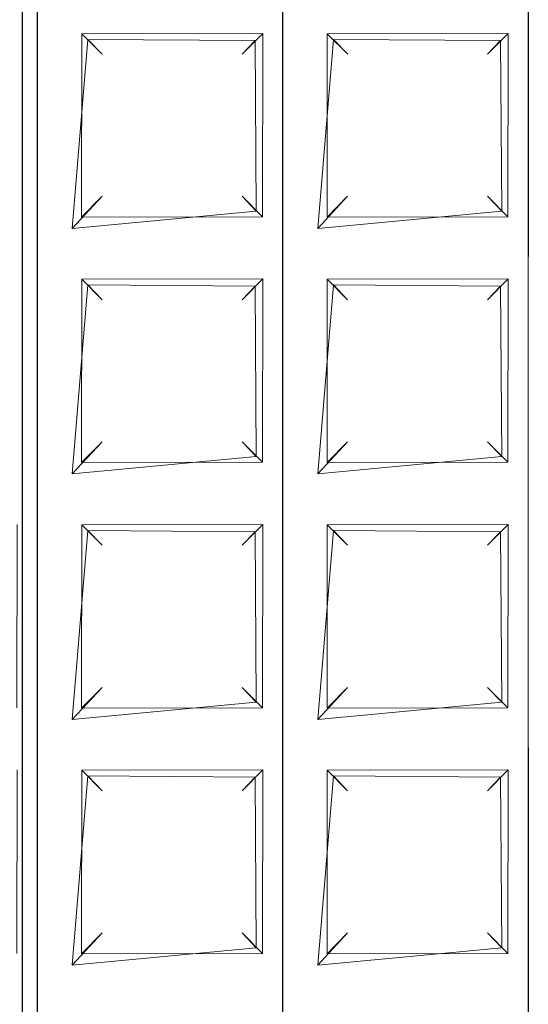
# Model space of a CAD drawing. Extents: x -110 to 110, y -201 to 2.
# Drawn here: x -63 to -62, y -186 to -183 of the extents above; entities that cross this region are included whole.
import ezdxf

# ---------------------------------------------------------------- set-up
doc = ezdxf.new("R2010")
doc.units = 0
doc.header["$LTSCALE"] = 500
doc.header["$MEASUREMENT"] = 0
doc.layers.add('BESCO_CHROM', color=7, linetype='Continuous')
doc.layers.add('BESCO_KRATKA', color=7, linetype='Continuous')

msp = doc.modelspace()

# ---------------------------------------------------------------- linework, layer by layer
at = {"layer": 'BESCO_CHROM', "lineweight": 0}
for points, invisible_edges in [([(-40, -181.5, 7.5), (-80, -181.5, 7.5), (-79.7963, -184.3469, 7.5), (-40.2061, -184.363, 7.5)], 7), ([(-40.2037, -184.3469, -7.5), (-80, -181.5, -7.5), (-40, -181.5, -7.5), (-40.2037, -184.3469, -7.5)], 15), ([(-41.8063, -189.8047, -7.5), (-80, -181.5, -7.5), (-40.2037, -184.3469, -7.5), (-41.8063, -189.8047, -7.5)], 15), ([(-41.8063, -189.8047, -7.5), (-76.8058, -192.3431, -7.5), (-80, -181.5, -7.5), (-41.8063, -189.8047, -7.5)], 15), ([(-40.2061, -184.363, 7.5), (-79.7963, -184.3469, 7.5), (-79.1901, -187.1314, 7.5), (-40.8182, -187.1595, 7.5)], 13)]:
    msp.add_3dface(points, dxfattribs=dict(at, invisible_edges=invisible_edges))
at = {"layer": 'BESCO_KRATKA', "lineweight": 0}
for points, invisible_edges in [([(-63.2876, -172.4805, -12.2479), (-63.2388, -173.5276, -12.2675), (-63.2887, -190.5191, -12.2473), (-63.2876, -172.4805, -12.2479)], 10), ([(-63.2887, -190.5191, -12.2473), (-63.2388, -189.5276, -12.2675), (-63.2876, -172.4805, -12.2479), (-63.2887, -190.5191, -12.2473)], 15), ([(-63.2887, -172.4809, -11.9528), (-63.24, -184.7071, -11.9328), (-63.24, -183.9072, -11.9328), (-63.2887, -172.4809, -11.9528)], 13), ([(-63.2887, -172.4809, -11.9528), (-63.24, -183.9072, -11.9328), (-63.24, -183.1071, -11.9328), (-63.2887, -172.4809, -11.9528)], 15), ([(-63.2887, -172.4809, -11.9528), (-63.24, -187.1071, -11.9328), (-63.24, -186.3071, -11.9328), (-63.2887, -172.4809, -11.9528)], 13), ([(-63.2887, -172.4809, -11.9528), (-63.24, -186.3071, -11.9328), (-63.24, -185.5071, -11.9328), (-63.2887, -172.4809, -11.9528)], 13), ([(-63.2887, -172.4809, -11.9528), (-63.24, -188.7071, -11.9328), (-63.24, -187.9071, -11.9328), (-63.2887, -172.4809, -11.9528)], 15), ([(-63.2887, -172.4809, -11.9528), (-63.24, -189.5072, -11.9328), (-63.24, -188.7071, -11.9328), (-63.2887, -172.4809, -11.9528)], 13), ([(-63.2887, -172.4809, -11.9528), (-63.24, -173.5071, -11.9328), (-63.2876, -190.5195, -11.9521), (-63.2887, -172.4809, -11.9528)], 11), ([(-63.2876, -190.5195, -11.9521), (-63.24, -189.5072, -11.9328), (-63.2887, -172.4809, -11.9528), (-63.2876, -190.5195, -11.9521)], 15), ([(-63.2887, -172.4809, -11.9528), (-63.24, -185.5071, -11.9328), (-63.24, -184.7071, -11.9328), (-63.2887, -172.4809, -11.9528)], 15), ([(-63.2887, -172.4809, -11.9528), (-63.24, -187.9071, -11.9328), (-63.24, -187.1071, -11.9328), (-63.2887, -172.4809, -11.9528)], 15), ([(-63.2388, -187.1276, -12.2675), (-63.2388, -186.3276, -12.2675), (-63.2876, -172.4805, -12.2479), (-63.2388, -187.1276, -12.2675)], 15), ([(-63.2876, -172.4805, -12.2479), (-63.2388, -187.9276, -12.2675), (-63.2388, -187.1276, -12.2675), (-63.2876, -172.4805, -12.2479)], 15), ([(-63.2876, -172.4805, -12.2479), (-63.2388, -186.3276, -12.2675), (-63.2388, -185.5276, -12.2675), (-63.2876, -172.4805, -12.2479)], 15), ([(-63.2876, -172.4805, -12.2479), (-63.2388, -185.5276, -12.2675), (-63.2388, -184.7276, -12.2675), (-63.2876, -172.4805, -12.2479)], 15), ([(-63.2876, -172.4805, -12.2479), (-63.2388, -184.7276, -12.2675), (-63.2388, -183.9276, -12.2675), (-63.2876, -172.4805, -12.2479)], 15), ([(-63.2876, -172.4805, -12.2479), (-63.2388, -183.9276, -12.2675), (-63.2388, -183.1275, -12.2675), (-63.2876, -172.4805, -12.2479)], 15), ([(-63.2876, -172.4805, -12.2479), (-63.2388, -189.5276, -12.2675), (-63.2388, -188.7276, -12.2675), (-63.2876, -172.4805, -12.2479)], 15), ([(-63.2876, -172.4805, -12.2479), (-63.2388, -188.7276, -12.2675), (-63.2388, -187.9276, -12.2675), (-63.2876, -172.4805, -12.2479)], 15), ([(-63.2876, -190.5195, -11.9521), (-63.24, -173.5071, -11.9328), (-63.24, -174.3071, -11.9328), (-63.2876, -190.5195, -11.9521)], 13), ([(-62.44, -173.5071, -11.9328), (-62.44, -173.5071, -11.9328), (-62.44, -183.9072, -11.9328)], 15), ([(-62.44, -173.5071, -11.9328), (-62.44, -173.5071, -11.9328), (-62.44, -186.3071, -11.9328)], 15), ([(-62.44, -173.5071, -11.9328), (-62.44, -173.5071, -11.9328), (-62.44, -185.5071, -11.9328)], 15), ([(-62.44, -173.5071, -11.9328), (-62.44, -173.5071, -11.9328), (-62.44, -187.9071, -11.9328)], 15), ([(-62.44, -173.5071, -11.9328), (-62.44, -173.5071, -11.9328), (-62.44, -188.7071, -11.9328)], 15), ([(-62.44, -173.5071, -11.9328), (-62.44, -173.5071, -11.9328), (-62.44, -187.1071, -11.9328)], 15), ([(-62.44, -173.5071, -11.9328), (-62.44, -173.5071, -11.9328), (-62.44, -184.7071, -11.9328)], 15), ([(-61.64, -173.5071, -11.9328), (-61.64, -173.5071, -11.9328), (-61.64, -184.7071, -11.9328)], 15), ([(-61.64, -173.5071, -11.9328), (-61.64, -173.5071, -11.9328), (-61.64, -185.5071, -11.9328)], 15), ([(-61.64, -173.5071, -11.9328), (-61.64, -173.5071, -11.9328), (-61.64, -186.3071, -11.9328)], 15), ([(-61.64, -173.5071, -11.9328), (-61.64, -173.5071, -11.9328), (-61.64, -187.1071, -11.9328)], 15), ([(-61.64, -173.5071, -11.9328), (-61.64, -173.5071, -11.9328), (-61.64, -187.9071, -11.9328)], 15), ([(-61.64, -173.5071, -11.9328), (-61.64, -173.5071, -11.9328), (-61.64, -188.7071, -11.9328)], 15), ([(-61.64, -173.5071, -11.9328), (-61.64, -173.5071, -11.9328), (-61.64, -183.9072, -11.9328)], 15), ([(-63.2388, -173.5276, -12.2675), (-63.2388, -174.3275, -12.2675), (-63.2887, -190.5191, -12.2473), (-63.2388, -173.5276, -12.2675)], 14), ([(-62.4388, -173.5276, -12.2675), (-62.4388, -173.5276, -12.2675), (-62.4388, -188.7276, -12.2675)], 15), ([(-62.4388, -173.5276, -12.2675), (-62.4388, -173.5276, -12.2675), (-62.4388, -187.9276, -12.2675)], 15), ([(-62.4388, -173.5276, -12.2675), (-62.4388, -173.5276, -12.2675), (-62.4388, -187.1276, -12.2675)], 15), ([(-62.4388, -173.5276, -12.2675), (-62.4388, -173.5276, -12.2675), (-62.4388, -186.3276, -12.2675)], 15), ([(-62.4388, -173.5276, -12.2675), (-62.4388, -173.5276, -12.2675), (-62.4388, -185.5276, -12.2675)], 15), ([(-62.4388, -173.5276, -12.2675), (-62.4388, -173.5276, -12.2675), (-62.4388, -184.7276, -12.2675)], 15), ([(-62.4388, -173.5276, -12.2675), (-62.4388, -173.5276, -12.2675), (-62.4388, -183.9276, -12.2675)], 15), ([(-63.2876, -190.5195, -11.9521), (-63.24, -174.3071, -11.9328), (-63.24, -175.1071, -11.9328), (-63.2876, -190.5195, -11.9521)], 15), ([(-63.2887, -190.5191, -12.2473), (-63.2388, -174.3275, -12.2675), (-63.2388, -175.1276, -12.2675), (-63.2887, -190.5191, -12.2473)], 15), ([(-63.2887, -190.5191, -12.2473), (-63.2388, -175.1276, -12.2675), (-63.2388, -175.9276, -12.2675), (-63.2887, -190.5191, -12.2473)], 15), ([(-63.2876, -190.5195, -11.9521), (-63.24, -175.1071, -11.9328), (-63.24, -175.9071, -11.9328), (-63.2876, -190.5195, -11.9521)], 15), ([(-63.2887, -190.5191, -12.2473), (-63.2388, -175.9276, -12.2675), (-63.2388, -176.7276, -12.2675), (-63.2887, -190.5191, -12.2473)], 15), ([(-63.2876, -190.5195, -11.9521), (-63.24, -175.9071, -11.9328), (-63.24, -176.7071, -11.9328), (-63.2876, -190.5195, -11.9521)], 13), ([(-63.2887, -190.5191, -12.2473), (-63.2388, -176.7276, -12.2675), (-63.2388, -177.5276, -12.2675), (-63.2887, -190.5191, -12.2473)], 15), ([(-63.2876, -190.5195, -11.9521), (-63.24, -176.7071, -11.9328), (-63.24, -177.5071, -11.9328), (-63.2876, -190.5195, -11.9521)], 13), ([(-63.2887, -190.5191, -12.2473), (-63.2388, -177.5276, -12.2675), (-63.2388, -178.3276, -12.2675), (-63.2887, -190.5191, -12.2473)], 15), ([(-63.2876, -190.5195, -11.9521), (-63.24, -177.5071, -11.9328), (-63.24, -178.3071, -11.9328), (-63.2876, -190.5195, -11.9521)], 15), ([(-63.2887, -190.5191, -12.2473), (-63.2388, -178.3276, -12.2675), (-63.2388, -179.1275, -12.2675), (-63.2887, -190.5191, -12.2473)], 13), ([(-63.2876, -190.5195, -11.9521), (-63.24, -178.3071, -11.9328), (-63.24, -179.1071, -11.9328), (-63.2876, -190.5195, -11.9521)], 13), ([(-63.2876, -190.5195, -11.9521), (-63.24, -179.1071, -11.9328), (-63.24, -179.9072, -11.9328), (-63.2876, -190.5195, -11.9521)], 15), ([(-63.2887, -190.5191, -12.2473), (-63.2388, -179.1275, -12.2675), (-63.2388, -179.9276, -12.2675), (-63.2887, -190.5191, -12.2473)], 13), ([(-63.2876, -190.5195, -11.9521), (-63.24, -179.9072, -11.9328), (-63.24, -180.7071, -11.9328), (-63.2876, -190.5195, -11.9521)], 15), ([(-63.2887, -190.5191, -12.2473), (-63.2388, -179.9276, -12.2675), (-63.2388, -180.7276, -12.2675), (-63.2887, -190.5191, -12.2473)], 13), ([(-63.2876, -190.5195, -11.9521), (-63.24, -180.7071, -11.9328), (-63.24, -181.5071, -11.9328), (-63.2876, -190.5195, -11.9521)], 15), ([(-63.2887, -190.5191, -12.2473), (-63.2388, -180.7276, -12.2675), (-63.2388, -181.5276, -12.2675), (-63.2887, -190.5191, -12.2473)], 13), ([(-63.2876, -190.5195, -11.9521), (-63.24, -181.5071, -11.9328), (-63.24, -182.3071, -11.9328), (-63.2876, -190.5195, -11.9521)], 15), ([(-63.2887, -190.5191, -12.2473), (-63.2388, -181.5276, -12.2675), (-63.2388, -182.3276, -12.2675), (-63.2887, -190.5191, -12.2473)], 13), ([(-63.2876, -190.5195, -11.9521), (-63.24, -182.3071, -11.9328), (-63.24, -183.1071, -11.9328), (-63.2876, -190.5195, -11.9521)], 13), ([(-63.2887, -190.5191, -12.2473), (-63.2388, -182.3276, -12.2675), (-63.2388, -183.1275, -12.2675), (-63.2887, -190.5191, -12.2473)], 13), ([(-63.3259, -182.9799, -11.983), (-64.04, -183.1071, -11.9328), (-63.8742, -183.2201, -11.9829), (-63.24, -183.1071, -11.9328)], 15), ([(-63.0742, -183.2201, -11.9829), (-62.44, -183.1071, -11.9328), (-62.5259, -182.9799, -11.983), (-63.24, -183.1071, -11.9328)], 15), ([(-61.64, -183.1071, -11.9328), (-61.7259, -182.9799, -11.983), (-62.44, -183.1071, -11.9328), (-62.2742, -183.2201, -11.9829)], 15), ([(-61.4742, -183.2201, -11.9829), (-60.84, -183.1071, -11.9328), (-60.9259, -182.9799, -11.983), (-61.64, -183.1071, -11.9328)], 15), ([(-63.3299, -183.2243, -11.9875), (-63.24, -183.1071, -11.9328), (-63.8742, -183.2201, -11.9829), (-63.3299, -183.2243, -11.9875)], 15), ([(-63.24, -183.9072, -11.9328), (-63.24, -183.1071, -11.9328), (-63.3299, -183.2243, -11.9875), (-63.24, -183.9072, -11.9328)], 15), ([(-63.2876, -190.5195, -11.9521), (-63.24, -183.1071, -11.9328), (-63.24, -183.9072, -11.9328), (-63.2876, -190.5195, -11.9521)], 15), ([(-63.24, -183.1071, -11.9328), (-63.24, -183.9072, -11.9328), (-63.1253, -183.8361, -11.9452), (-63.24, -183.1071, -11.9328)], 14), ([(-63.24, -183.1071, -11.9328), (-63.1253, -183.8361, -11.9452), (-63.0742, -183.2201, -11.9829), (-63.24, -183.1071, -11.9328)], 13), ([(-62.44, -183.1071, -11.9328), (-63.0742, -183.2201, -11.9829), (-62.5299, -183.2243, -11.9875), (-62.44, -183.1071, -11.9328)], 15), ([(-62.44, -183.9072, -11.9328), (-62.44, -183.1071, -11.9328), (-62.5299, -183.2243, -11.9875), (-62.44, -183.9072, -11.9328)], 15), ([(-62.44, -183.1071, -11.9328), (-62.3253, -183.8361, -11.9452), (-62.2742, -183.2201, -11.9829), (-62.44, -183.1071, -11.9328)], 13), ([(-62.44, -183.1071, -11.9328), (-62.44, -183.9072, -11.9328), (-62.3253, -183.8361, -11.9452), (-62.44, -183.1071, -11.9328)], 14), ([(-62.44, -183.1071, -11.9328), (-62.44, -183.9072, -11.9328), (-62.44, -183.9072, -11.9328)], 15), ([(-61.64, -183.1071, -11.9328), (-62.2742, -183.2201, -11.9829), (-61.7299, -183.2243, -11.9875), (-61.64, -183.1071, -11.9328)], 13), ([(-61.64, -183.9072, -11.9328), (-61.64, -183.1071, -11.9328), (-61.7299, -183.2243, -11.9875), (-61.64, -183.9072, -11.9328)], 14), ([(-61.64, -183.1071, -11.9328), (-61.64, -183.9072, -11.9328), (-61.64, -183.9072, -11.9328)], 15), ([(-61.64, -183.1071, -11.9328), (-61.5253, -183.8361, -11.9452), (-61.4742, -183.2201, -11.9829), (-61.64, -183.1071, -11.9328)], 13), ([(-61.64, -183.1071, -11.9328), (-61.64, -183.9072, -11.9328), (-61.5253, -183.8361, -11.9452), (-61.64, -183.1071, -11.9328)], 15), ([(-63.3047, -183.2007, -12.2364), (-63.8944, -183.2017, -12.2357), (-64.0388, -183.1275, -12.2675), (-63.2388, -183.1275, -12.2675)], 15), ([(-63.2388, -183.1275, -12.2675), (-63.2388, -183.9276, -12.2675), (-63.3047, -183.2007, -12.2364), (-63.2388, -183.1275, -12.2675)], 14), ([(-63.2887, -190.5191, -12.2473), (-63.2388, -183.1275, -12.2675), (-63.2388, -183.9276, -12.2675), (-63.2887, -190.5191, -12.2473)], 15), ([(-63.2388, -183.9276, -12.2675), (-63.2388, -183.1275, -12.2675), (-63.0952, -183.7992, -12.2363), (-63.2388, -183.9276, -12.2675)], 15), ([(-63.0952, -183.7992, -12.2363), (-63.2388, -183.1275, -12.2675), (-63.0944, -183.2017, -12.2357), (-63.0952, -183.7992, -12.2363)], 15), ([(-63.2388, -183.1275, -12.2675), (-62.4388, -183.1275, -12.2675), (-62.5047, -183.2007, -12.2364), (-63.0944, -183.2017, -12.2357)], 11), ([(-62.4388, -183.1275, -12.2675), (-62.4388, -183.9276, -12.2675), (-62.5047, -183.2007, -12.2364), (-62.4388, -183.1275, -12.2675)], 14), ([(-61.7047, -183.2007, -12.2364), (-62.2944, -183.2017, -12.2357), (-62.4388, -183.1275, -12.2675), (-61.6388, -183.1275, -12.2675)], 14), ([(-62.4388, -183.9276, -12.2675), (-62.4388, -183.1275, -12.2675), (-62.2952, -183.7992, -12.2363), (-62.4388, -183.9276, -12.2675)], 15), ([(-62.4388, -183.1275, -12.2675), (-62.4388, -183.9276, -12.2675), (-62.4388, -183.9276, -12.2675)], 15), ([(-62.2952, -183.7992, -12.2363), (-62.4388, -183.1275, -12.2675), (-62.2944, -183.2017, -12.2357), (-62.2952, -183.7992, -12.2363)], 11), ([(-61.6388, -183.1275, -12.2675), (-61.6388, -183.9276, -12.2675), (-61.7047, -183.2007, -12.2364), (-61.6388, -183.1275, -12.2675)], 14), ([(-63.3047, -183.2007, -12.2364), (-63.2388, -183.9276, -12.2675), (-63.3058, -183.7982, -12.2355), (-63.3047, -183.2007, -12.2364)], 15), ([(-63.0281, -183.2687, -12.1), (-63.0279, -183.7315, -12.1012), (-63.0952, -183.7992, -12.2363), (-63.0944, -183.2017, -12.2357)], 1), ([(-62.5719, -183.2686, -12.1), (-63.0281, -183.2687, -12.1), (-63.0944, -183.2017, -12.2357), (-62.5047, -183.2007, -12.2364)], 15), ([(-62.5058, -183.7982, -12.2355), (-62.5719, -183.7315, -12.1), (-62.5719, -183.2686, -12.1), (-62.5047, -183.2007, -12.2364)], 10), ([(-62.5047, -183.2007, -12.2364), (-62.4388, -183.9276, -12.2675), (-62.5058, -183.7982, -12.2355), (-62.5047, -183.2007, -12.2364)], 11), ([(-62.228, -183.2686, -12.1012), (-62.2281, -183.7315, -12.1), (-62.2952, -183.7992, -12.2363), (-62.2944, -183.2017, -12.2357)], 5), ([(-61.7721, -183.2686, -12.1012), (-62.228, -183.2686, -12.1012), (-62.2944, -183.2017, -12.2357), (-61.7047, -183.2007, -12.2364)], 15), ([(-61.7058, -183.7982, -12.2355), (-61.7719, -183.7315, -12.1), (-61.7721, -183.2686, -12.1012), (-61.7047, -183.2007, -12.2364)], 10), ([(-61.7047, -183.2007, -12.2364), (-61.6388, -183.9276, -12.2675), (-61.7058, -183.7982, -12.2355), (-61.7047, -183.2007, -12.2364)], 11), ([(-63.24, -183.9072, -11.9328), (-63.3299, -183.2243, -11.9875), (-63.3259, -183.7798, -11.983), (-63.24, -183.9072, -11.9328)], 15), ([(-63.0279, -183.7315, -12.1012), (-63.0281, -183.2687, -12.1), (-63.0742, -183.2201, -11.9829), (-63.1253, -183.8361, -11.9452)], 5), ([(-63.0281, -183.2687, -12.1), (-62.5719, -183.2686, -12.1), (-62.5299, -183.2243, -11.9875), (-63.0742, -183.2201, -11.9829)], 11), ([(-62.5299, -183.2243, -11.9875), (-62.5719, -183.2686, -12.1), (-62.5719, -183.7315, -12.1), (-62.5259, -183.7798, -11.983)], 10), ([(-62.44, -183.9072, -11.9328), (-62.5299, -183.2243, -11.9875), (-62.5259, -183.7798, -11.983), (-62.44, -183.9072, -11.9328)], 13), ([(-62.2281, -183.7315, -12.1), (-62.228, -183.2686, -12.1012), (-62.2742, -183.2201, -11.9829), (-62.3253, -183.8361, -11.9452)], 15), ([(-62.228, -183.2686, -12.1012), (-61.7721, -183.2686, -12.1012), (-61.7299, -183.2243, -11.9875), (-62.2742, -183.2201, -11.9829)], 7), ([(-61.7299, -183.2243, -11.9875), (-61.7721, -183.2686, -12.1012), (-61.7719, -183.7315, -12.1), (-61.7259, -183.7798, -11.983)], 2), ([(-61.64, -183.9072, -11.9328), (-61.7299, -183.2243, -11.9875), (-61.7259, -183.7798, -11.983), (-61.64, -183.9072, -11.9328)], 15), ([(-62.5719, -183.7315, -12.1), (-63.0279, -183.7315, -12.1012), (-63.1253, -183.8361, -11.9452), (-62.5259, -183.7798, -11.983)], 15), ([(-63.0952, -183.7992, -12.2363), (-63.0279, -183.7315, -12.1012), (-62.5719, -183.7315, -12.1), (-62.5058, -183.7982, -12.2355)], 7), ([(-61.7719, -183.7315, -12.1), (-62.2281, -183.7315, -12.1), (-62.3253, -183.8361, -11.9452), (-61.7259, -183.7798, -11.983)], 9), ([(-62.2281, -183.7315, -12.1), (-61.7719, -183.7315, -12.1), (-61.7058, -183.7982, -12.2355), (-62.2952, -183.7992, -12.2363)], 15), ([(-64.04, -183.9072, -11.9328), (-63.8742, -184.0201, -11.9829), (-63.24, -183.9072, -11.9328), (-63.3259, -183.7798, -11.983)], 15), ([(-63.1253, -183.8361, -11.9452), (-63.24, -183.9072, -11.9328), (-62.5259, -183.7798, -11.983), (-63.1253, -183.8361, -11.9452)], 11), ([(-62.44, -183.9072, -11.9328), (-62.5259, -183.7798, -11.983), (-63.24, -183.9072, -11.9328), (-63.0742, -184.0201, -11.9829)], 15), ([(-61.64, -183.9072, -11.9328), (-61.7259, -183.7798, -11.983), (-62.44, -183.9072, -11.9328), (-62.2742, -184.0201, -11.9829)], 15), ([(-62.3253, -183.8361, -11.9452), (-62.44, -183.9072, -11.9328), (-61.7259, -183.7798, -11.983), (-62.3253, -183.8361, -11.9452)], 15), ([(-61.5253, -183.8361, -11.9452), (-61.64, -183.9072, -11.9328), (-60.9259, -183.7798, -11.983), (-61.5253, -183.8361, -11.9452)], 11), ([(-61.4742, -184.0201, -11.9829), (-60.84, -183.9072, -11.9328), (-60.9259, -183.7798, -11.983), (-61.64, -183.9072, -11.9328)], 15), ([(-63.2388, -183.9276, -12.2675), (-64.0388, -183.9276, -12.2675), (-63.8952, -183.7992, -12.2363), (-63.3058, -183.7982, -12.2355)], 15), ([(-63.0952, -183.7992, -12.2363), (-62.5058, -183.7982, -12.2355), (-62.4388, -183.9276, -12.2675), (-63.2388, -183.9276, -12.2675)], 15), ([(-62.2952, -183.7992, -12.2363), (-61.7058, -183.7982, -12.2355), (-61.6388, -183.9276, -12.2675), (-62.4388, -183.9276, -12.2675)], 14), ([(-63.3299, -184.0244, -11.9875), (-63.24, -183.9072, -11.9328), (-63.8742, -184.0201, -11.9829), (-63.3299, -184.0244, -11.9875)], 15), ([(-63.24, -184.7071, -11.9328), (-63.24, -183.9072, -11.9328), (-63.3299, -184.0244, -11.9875), (-63.24, -184.7071, -11.9328)], 15), ([(-63.2876, -190.5195, -11.9521), (-63.24, -183.9072, -11.9328), (-63.24, -184.7071, -11.9328), (-63.2876, -190.5195, -11.9521)], 15), ([(-63.24, -183.9072, -11.9328), (-63.1253, -184.6361, -11.9452), (-63.0742, -184.0201, -11.9829), (-63.24, -183.9072, -11.9328)], 13), ([(-63.24, -183.9072, -11.9328), (-63.24, -184.7071, -11.9328), (-63.1253, -184.6361, -11.9452), (-63.24, -183.9072, -11.9328)], 15), ([(-62.44, -183.9072, -11.9328), (-63.0742, -184.0201, -11.9829), (-62.5299, -184.0244, -11.9875), (-62.44, -183.9072, -11.9328)], 13), ([(-62.44, -184.7071, -11.9328), (-62.44, -183.9072, -11.9328), (-62.5299, -184.0244, -11.9875), (-62.44, -184.7071, -11.9328)], 15), ([(-62.44, -183.9072, -11.9328), (-62.3253, -184.6361, -11.9452), (-62.2742, -184.0201, -11.9829), (-62.44, -183.9072, -11.9328)], 13), ([(-62.44, -183.9072, -11.9328), (-62.44, -184.7071, -11.9328), (-62.3253, -184.6361, -11.9452), (-62.44, -183.9072, -11.9328)], 14), ([(-62.44, -183.9072, -11.9328), (-62.44, -184.7071, -11.9328), (-62.44, -184.7071, -11.9328)], 15), ([(-61.64, -183.9072, -11.9328), (-62.2742, -184.0201, -11.9829), (-61.7299, -184.0244, -11.9875), (-61.64, -183.9072, -11.9328)], 13), ([(-61.64, -184.7071, -11.9328), (-61.64, -183.9072, -11.9328), (-61.7299, -184.0244, -11.9875), (-61.64, -184.7071, -11.9328)], 14), ([(-61.64, -183.9072, -11.9328), (-61.64, -184.7071, -11.9328), (-61.64, -184.7071, -11.9328)], 15), ([(-61.64, -183.9072, -11.9328), (-61.5253, -184.6361, -11.9452), (-61.4742, -184.0201, -11.9829), (-61.64, -183.9072, -11.9328)], 13), ([(-61.64, -183.9072, -11.9328), (-61.64, -184.7071, -11.9328), (-61.5253, -184.6361, -11.9452), (-61.64, -183.9072, -11.9328)], 15), ([(-64.0388, -183.9276, -12.2675), (-63.2388, -183.9276, -12.2675), (-63.3047, -184.0008, -12.2364), (-63.8944, -184.0017, -12.2357)], 15), ([(-63.2388, -183.9276, -12.2675), (-63.2388, -184.7276, -12.2675), (-63.3047, -184.0008, -12.2364), (-63.2388, -183.9276, -12.2675)], 14), ([(-63.2887, -190.5191, -12.2473), (-63.2388, -183.9276, -12.2675), (-63.2388, -184.7276, -12.2675), (-63.2887, -190.5191, -12.2473)], 15), ([(-63.2388, -183.9276, -12.2675), (-62.4388, -183.9276, -12.2675), (-62.5047, -184.0008, -12.2364), (-63.0944, -184.0017, -12.2357)], 11), ([(-63.0952, -184.5992, -12.2363), (-63.2388, -183.9276, -12.2675), (-63.0944, -184.0017, -12.2357), (-63.0952, -184.5992, -12.2363)], 15), ([(-63.2388, -184.7276, -12.2675), (-63.2388, -183.9276, -12.2675), (-63.0952, -184.5992, -12.2363), (-63.2388, -184.7276, -12.2675)], 15), ([(-62.4388, -183.9276, -12.2675), (-62.4388, -184.7276, -12.2675), (-62.5047, -184.0008, -12.2364), (-62.4388, -183.9276, -12.2675)], 14), ([(-61.7047, -184.0008, -12.2364), (-62.2944, -184.0017, -12.2357), (-62.4388, -183.9276, -12.2675), (-61.6388, -183.9276, -12.2675)], 14), ([(-62.2952, -184.5992, -12.2363), (-62.4388, -183.9276, -12.2675), (-62.2944, -184.0017, -12.2357), (-62.2952, -184.5992, -12.2363)], 15), ([(-62.4388, -184.7276, -12.2675), (-62.4388, -183.9276, -12.2675), (-62.2952, -184.5992, -12.2363), (-62.4388, -184.7276, -12.2675)], 15), ([(-62.4388, -183.9276, -12.2675), (-62.4388, -184.7276, -12.2675), (-62.4388, -184.7276, -12.2675)], 15), ([(-61.6388, -183.9276, -12.2675), (-61.6388, -184.7276, -12.2675), (-61.7047, -184.0008, -12.2364), (-61.6388, -183.9276, -12.2675)], 15), ([(-63.3047, -184.0008, -12.2364), (-63.2388, -184.7276, -12.2675), (-63.3058, -184.5982, -12.2355), (-63.3047, -184.0008, -12.2364)], 15), ([(-63.0279, -184.0686, -12.1012), (-63.0281, -184.5314, -12.1), (-63.0952, -184.5992, -12.2363), (-63.0944, -184.0017, -12.2357)], 1), ([(-62.5719, -184.0686, -12.1), (-63.0279, -184.0686, -12.1012), (-63.0944, -184.0017, -12.2357), (-62.5047, -184.0008, -12.2364)], 15), ([(-62.5058, -184.5982, -12.2355), (-62.5719, -184.5314, -12.1), (-62.5719, -184.0686, -12.1), (-62.5047, -184.0008, -12.2364)], 2), ([(-62.5047, -184.0008, -12.2364), (-62.4388, -184.7276, -12.2675), (-62.5058, -184.5982, -12.2355), (-62.5047, -184.0008, -12.2364)], 15), ([(-62.2281, -184.0686, -12.1), (-62.2281, -184.5314, -12.1), (-62.2952, -184.5992, -12.2363), (-62.2944, -184.0017, -12.2357)], 1), ([(-61.7719, -184.0686, -12.1), (-62.2281, -184.0686, -12.1), (-62.2944, -184.0017, -12.2357), (-61.7047, -184.0008, -12.2364)], 15), ([(-61.7058, -184.5982, -12.2355), (-61.7721, -184.5314, -12.1012), (-61.7719, -184.0686, -12.1), (-61.7047, -184.0008, -12.2364)], 10), ([(-61.7047, -184.0008, -12.2364), (-61.6388, -184.7276, -12.2675), (-61.7058, -184.5982, -12.2355), (-61.7047, -184.0008, -12.2364)], 11), ([(-63.24, -184.7071, -11.9328), (-63.3299, -184.0244, -11.9875), (-63.3259, -184.5798, -11.983), (-63.24, -184.7071, -11.9328)], 15), ([(-63.1253, -184.6361, -11.9452), (-63.0281, -184.5314, -12.1), (-63.0279, -184.0686, -12.1012), (-63.0742, -184.0201, -11.9829)], 15), ([(-63.0279, -184.0686, -12.1012), (-62.5719, -184.0686, -12.1), (-62.5299, -184.0244, -11.9875), (-63.0742, -184.0201, -11.9829)], 7), ([(-62.5299, -184.0244, -11.9875), (-62.5719, -184.0686, -12.1), (-62.5719, -184.5314, -12.1), (-62.5259, -184.5798, -11.983)], 10), ([(-62.44, -184.7071, -11.9328), (-62.5299, -184.0244, -11.9875), (-62.5259, -184.5798, -11.983), (-62.44, -184.7071, -11.9328)], 13), ([(-62.3253, -184.6361, -11.9452), (-62.2281, -184.5314, -12.1), (-62.2281, -184.0686, -12.1), (-62.2742, -184.0201, -11.9829)], 15), ([(-61.7299, -184.0244, -11.9875), (-62.2742, -184.0201, -11.9829), (-62.2281, -184.0686, -12.1), (-61.7719, -184.0686, -12.1)], 13), ([(-61.7299, -184.0244, -11.9875), (-61.7719, -184.0686, -12.1), (-61.7721, -184.5314, -12.1012), (-61.7259, -184.5798, -11.983)], 10), ([(-61.64, -184.7071, -11.9328), (-61.7299, -184.0244, -11.9875), (-61.7259, -184.5798, -11.983), (-61.64, -184.7071, -11.9328)], 13), ([(-62.5719, -184.5314, -12.1), (-63.0281, -184.5314, -12.1), (-63.1253, -184.6361, -11.9452), (-62.5259, -184.5798, -11.983)], 13), ([(-63.0952, -184.5992, -12.2363), (-63.0281, -184.5314, -12.1), (-62.5719, -184.5314, -12.1), (-62.5058, -184.5982, -12.2355)], 7), ([(-62.3253, -184.6361, -11.9452), (-61.7259, -184.5798, -11.983), (-61.7721, -184.5314, -12.1012), (-62.2281, -184.5314, -12.1)], 7), ([(-62.2952, -184.5992, -12.2363), (-62.2281, -184.5314, -12.1), (-61.7721, -184.5314, -12.1012), (-61.7058, -184.5982, -12.2355)], 15), ([(-64.04, -184.7071, -11.9328), (-63.8742, -184.8201, -11.9829), (-63.24, -184.7071, -11.9328), (-63.3259, -184.5798, -11.983)], 15), ([(-63.1253, -184.6361, -11.9452), (-63.24, -184.7071, -11.9328), (-62.5259, -184.5798, -11.983), (-63.1253, -184.6361, -11.9452)], 11), ([(-62.44, -184.7071, -11.9328), (-62.5259, -184.5798, -11.983), (-63.24, -184.7071, -11.9328), (-63.0742, -184.8201, -11.9829)], 15), ([(-62.3253, -184.6361, -11.9452), (-62.44, -184.7071, -11.9328), (-61.7259, -184.5798, -11.983), (-62.3253, -184.6361, -11.9452)], 11), ([(-61.64, -184.7071, -11.9328), (-61.7259, -184.5798, -11.983), (-62.44, -184.7071, -11.9328), (-62.2742, -184.8201, -11.9829)], 15), ([(-61.5253, -184.6361, -11.9452), (-61.64, -184.7071, -11.9328), (-60.9259, -184.5798, -11.983), (-61.5253, -184.6361, -11.9452)], 11), ([(-60.84, -184.7071, -11.9328), (-60.9259, -184.5798, -11.983), (-61.64, -184.7071, -11.9328), (-61.4742, -184.8201, -11.9829)], 15), ([(-63.2388, -184.7276, -12.2675), (-64.0388, -184.7276, -12.2675), (-63.8952, -184.5992, -12.2363), (-63.3058, -184.5982, -12.2355)], 15), ([(-62.4388, -184.7276, -12.2675), (-63.2388, -184.7276, -12.2675), (-63.0952, -184.5992, -12.2363), (-62.5058, -184.5982, -12.2355)], 15), ([(-61.6388, -184.7276, -12.2675), (-62.4388, -184.7276, -12.2675), (-62.2952, -184.5992, -12.2363), (-61.7058, -184.5982, -12.2355)], 11), ([(-63.3299, -184.8243, -11.9875), (-63.24, -184.7071, -11.9328), (-63.8742, -184.8201, -11.9829), (-63.3299, -184.8243, -11.9875)], 15), ([(-63.24, -185.5071, -11.9328), (-63.24, -184.7071, -11.9328), (-63.3299, -184.8243, -11.9875), (-63.24, -185.5071, -11.9328)], 15), ([(-63.2876, -190.5195, -11.9521), (-63.24, -184.7071, -11.9328), (-63.24, -185.5071, -11.9328), (-63.2876, -190.5195, -11.9521)], 15), ([(-63.24, -184.7071, -11.9328), (-63.24, -185.5071, -11.9328), (-63.1253, -185.4361, -11.9452), (-63.24, -184.7071, -11.9328)], 14), ([(-63.24, -184.7071, -11.9328), (-63.1253, -185.4361, -11.9452), (-63.0742, -184.8201, -11.9829), (-63.24, -184.7071, -11.9328)], 13), ([(-62.44, -184.7071, -11.9328), (-63.0742, -184.8201, -11.9829), (-62.5299, -184.8243, -11.9875), (-62.44, -184.7071, -11.9328)], 13), ([(-62.44, -185.5071, -11.9328), (-62.44, -184.7071, -11.9328), (-62.5299, -184.8243, -11.9875), (-62.44, -185.5071, -11.9328)], 15), ([(-62.44, -184.7071, -11.9328), (-62.3253, -185.4361, -11.9452), (-62.2742, -184.8201, -11.9829), (-62.44, -184.7071, -11.9328)], 13), ([(-62.44, -184.7071, -11.9328), (-62.44, -185.5071, -11.9328), (-62.3253, -185.4361, -11.9452), (-62.44, -184.7071, -11.9328)], 14), ([(-62.44, -184.7071, -11.9328), (-62.44, -185.5071, -11.9328), (-62.44, -185.5071, -11.9328)], 15), ([(-61.64, -184.7071, -11.9328), (-62.2742, -184.8201, -11.9829), (-61.7299, -184.8243, -11.9875), (-61.64, -184.7071, -11.9328)], 13), ([(-61.64, -185.5071, -11.9328), (-61.64, -184.7071, -11.9328), (-61.7299, -184.8243, -11.9875), (-61.64, -185.5071, -11.9328)], 14), ([(-61.64, -184.7071, -11.9328), (-61.64, -185.5071, -11.9328), (-61.64, -185.5071, -11.9328)], 15), ([(-61.64, -184.7071, -11.9328), (-61.5253, -185.4361, -11.9452), (-61.4742, -184.8201, -11.9829), (-61.64, -184.7071, -11.9328)], 13), ([(-61.64, -184.7071, -11.9328), (-61.64, -185.5071, -11.9328), (-61.5253, -185.4361, -11.9452), (-61.64, -184.7071, -11.9328)], 15), ([(-63.3047, -184.8008, -12.2364), (-63.8944, -184.8017, -12.2357), (-64.0388, -184.7276, -12.2675), (-63.2388, -184.7276, -12.2675)], 15), ([(-63.2388, -184.7276, -12.2675), (-63.2388, -185.5276, -12.2675), (-63.3047, -184.8008, -12.2364), (-63.2388, -184.7276, -12.2675)], 14), ([(-63.2887, -190.5191, -12.2473), (-63.2388, -184.7276, -12.2675), (-63.2388, -185.5276, -12.2675), (-63.2887, -190.5191, -12.2473)], 15), ([(-62.5047, -184.8008, -12.2364), (-63.0944, -184.8017, -12.2357), (-63.2388, -184.7276, -12.2675), (-62.4388, -184.7276, -12.2675)], 14), ([(-63.2388, -185.5276, -12.2675), (-63.2388, -184.7276, -12.2675), (-63.0952, -185.3992, -12.2363), (-63.2388, -185.5276, -12.2675)], 15), ([(-63.0952, -185.3992, -12.2363), (-63.2388, -184.7276, -12.2675), (-63.0944, -184.8017, -12.2357), (-63.0952, -185.3992, -12.2363)], 15), ([(-62.4388, -184.7276, -12.2675), (-62.4388, -185.5276, -12.2675), (-62.5047, -184.8008, -12.2364), (-62.4388, -184.7276, -12.2675)], 14), ([(-62.2952, -185.3992, -12.2363), (-62.4388, -184.7276, -12.2675), (-62.2944, -184.8017, -12.2357), (-62.2952, -185.3992, -12.2363)], 15), ([(-62.4388, -185.5276, -12.2675), (-62.4388, -184.7276, -12.2675), (-62.2952, -185.3992, -12.2363), (-62.4388, -185.5276, -12.2675)], 15), ([(-62.4388, -184.7276, -12.2675), (-62.4388, -185.5276, -12.2675), (-62.4388, -185.5276, -12.2675)], 15), ([(-62.4388, -184.7276, -12.2675), (-61.6388, -184.7276, -12.2675), (-61.7047, -184.8008, -12.2364), (-62.2944, -184.8017, -12.2357)], 15), ([(-61.6388, -184.7276, -12.2675), (-61.6388, -185.5276, -12.2675), (-61.7047, -184.8008, -12.2364), (-61.6388, -184.7276, -12.2675)], 15), ([(-63.3047, -184.8008, -12.2364), (-63.2388, -185.5276, -12.2675), (-63.3058, -185.3982, -12.2355), (-63.3047, -184.8008, -12.2364)], 11), ([(-63.0281, -184.8687, -12.1), (-63.0281, -185.3315, -12.1012), (-63.0952, -185.3992, -12.2363), (-63.0944, -184.8017, -12.2357)], 1), ([(-63.0944, -184.8017, -12.2357), (-62.5047, -184.8008, -12.2364), (-62.5719, -184.8686, -12.1), (-63.0281, -184.8687, -12.1)], 13), ([(-62.5058, -185.3982, -12.2355), (-62.5719, -185.3315, -12.1), (-62.5719, -184.8686, -12.1), (-62.5047, -184.8008, -12.2364)], 6), ([(-62.5047, -184.8008, -12.2364), (-62.4388, -185.5276, -12.2675), (-62.5058, -185.3982, -12.2355), (-62.5047, -184.8008, -12.2364)], 15), ([(-62.2281, -184.8686, -12.1), (-62.2281, -185.3315, -12.1), (-62.2952, -185.3992, -12.2363), (-62.2944, -184.8017, -12.2357)], 3), ([(-62.2944, -184.8017, -12.2357), (-61.7047, -184.8008, -12.2364), (-61.7721, -184.8686, -12.1012), (-62.2281, -184.8686, -12.1)], 14), ([(-61.7058, -185.3982, -12.2355), (-61.7721, -185.3315, -12.1012), (-61.7721, -184.8686, -12.1012), (-61.7047, -184.8008, -12.2364)], 11), ([(-61.7047, -184.8008, -12.2364), (-61.6388, -185.5276, -12.2675), (-61.7058, -185.3982, -12.2355), (-61.7047, -184.8008, -12.2364)], 11), ([(-63.24, -185.5071, -11.9328), (-63.3299, -184.8243, -11.9875), (-63.3259, -185.3799, -11.983), (-63.24, -185.5071, -11.9328)], 13), ([(-63.0281, -185.3315, -12.1012), (-63.0281, -184.8687, -12.1), (-63.0742, -184.8201, -11.9829), (-63.1253, -185.4361, -11.9452)], 15), ([(-63.0281, -184.8687, -12.1), (-62.5719, -184.8686, -12.1), (-62.5299, -184.8243, -11.9875), (-63.0742, -184.8201, -11.9829)], 7), ([(-62.5299, -184.8243, -11.9875), (-62.5719, -184.8686, -12.1), (-62.5719, -185.3315, -12.1), (-62.5259, -185.3799, -11.983)], 14), ([(-62.44, -185.5071, -11.9328), (-62.5299, -184.8243, -11.9875), (-62.5259, -185.3799, -11.983), (-62.44, -185.5071, -11.9328)], 13), ([(-62.3253, -185.4361, -11.9452), (-62.2281, -185.3315, -12.1), (-62.2281, -184.8686, -12.1), (-62.2742, -184.8201, -11.9829)], 10), ([(-62.2281, -184.8686, -12.1), (-61.7721, -184.8686, -12.1012), (-61.7299, -184.8243, -11.9875), (-62.2742, -184.8201, -11.9829)], 15), ([(-61.7299, -184.8243, -11.9875), (-61.7721, -184.8686, -12.1012), (-61.7721, -185.3315, -12.1012), (-61.7259, -185.3799, -11.983)], 2), ([(-61.64, -185.5071, -11.9328), (-61.7299, -184.8243, -11.9875), (-61.7259, -185.3799, -11.983), (-61.64, -185.5071, -11.9328)], 15), ([(-62.5719, -185.3315, -12.1), (-63.0281, -185.3315, -12.1012), (-63.1253, -185.4361, -11.9452), (-62.5259, -185.3799, -11.983)], 5), ([(-63.0952, -185.3992, -12.2363), (-63.0281, -185.3315, -12.1012), (-62.5719, -185.3315, -12.1), (-62.5058, -185.3982, -12.2355)], 7), ([(-62.3253, -185.4361, -11.9452), (-61.7259, -185.3799, -11.983), (-61.7721, -185.3315, -12.1012), (-62.2281, -185.3315, -12.1)], 15), ([(-62.2281, -185.3315, -12.1), (-61.7721, -185.3315, -12.1012), (-61.7058, -185.3982, -12.2355), (-62.2952, -185.3992, -12.2363)], 5), ([(-63.3259, -185.3799, -11.983), (-64.04, -185.5071, -11.9328), (-63.8742, -185.6201, -11.9829), (-63.24, -185.5071, -11.9328)], 15), ([(-63.1253, -185.4361, -11.9452), (-63.24, -185.5071, -11.9328), (-62.5259, -185.3799, -11.983), (-63.1253, -185.4361, -11.9452)], 11), ([(-62.44, -185.5071, -11.9328), (-62.5259, -185.3799, -11.983), (-63.24, -185.5071, -11.9328), (-63.0742, -185.6201, -11.9829)], 15), ([(-62.3253, -185.4361, -11.9452), (-62.44, -185.5071, -11.9328), (-61.7259, -185.3799, -11.983), (-62.3253, -185.4361, -11.9452)], 11), ([(-62.2742, -185.6201, -11.9829), (-61.64, -185.5071, -11.9328), (-61.7259, -185.3799, -11.983), (-62.44, -185.5071, -11.9328)], 15), ([(-61.4742, -185.6201, -11.9829), (-60.84, -185.5071, -11.9328), (-60.9259, -185.3799, -11.983), (-61.64, -185.5071, -11.9328)], 15), ([(-61.5253, -185.4361, -11.9452), (-61.64, -185.5071, -11.9328), (-60.9259, -185.3799, -11.983), (-61.5253, -185.4361, -11.9452)], 15), ([(-63.2388, -185.5276, -12.2675), (-64.0388, -185.5276, -12.2675), (-63.8952, -185.3992, -12.2363), (-63.3058, -185.3982, -12.2355)], 15), ([(-63.0952, -185.3992, -12.2363), (-62.5058, -185.3982, -12.2355), (-62.4388, -185.5276, -12.2675), (-63.2388, -185.5276, -12.2675)], 15), ([(-62.2952, -185.3992, -12.2363), (-61.7058, -185.3982, -12.2355), (-61.6388, -185.5276, -12.2675), (-62.4388, -185.5276, -12.2675)], 14), ([(-63.3299, -185.6244, -11.9875), (-63.24, -185.5071, -11.9328), (-63.8742, -185.6201, -11.9829), (-63.3299, -185.6244, -11.9875)], 15), ([(-63.24, -186.3071, -11.9328), (-63.24, -185.5071, -11.9328), (-63.3299, -185.6244, -11.9875), (-63.24, -186.3071, -11.9328)], 15), ([(-63.2876, -190.5195, -11.9521), (-63.24, -185.5071, -11.9328), (-63.24, -186.3071, -11.9328), (-63.2876, -190.5195, -11.9521)], 15), ([(-63.24, -185.5071, -11.9328), (-63.24, -186.3071, -11.9328), (-63.1253, -186.2361, -11.9452), (-63.24, -185.5071, -11.9328)], 15), ([(-63.24, -185.5071, -11.9328), (-63.1253, -186.2361, -11.9452), (-63.0742, -185.6201, -11.9829), (-63.24, -185.5071, -11.9328)], 15), ([(-62.44, -185.5071, -11.9328), (-63.0742, -185.6201, -11.9829), (-62.5299, -185.6244, -11.9875), (-62.44, -185.5071, -11.9328)], 13), ([(-62.44, -186.3071, -11.9328), (-62.44, -185.5071, -11.9328), (-62.5299, -185.6244, -11.9875), (-62.44, -186.3071, -11.9328)], 15), ([(-62.44, -185.5071, -11.9328), (-62.3253, -186.2361, -11.9452), (-62.2742, -185.6201, -11.9829), (-62.44, -185.5071, -11.9328)], 13), ([(-62.44, -185.5071, -11.9328), (-62.44, -186.3071, -11.9328), (-62.3253, -186.2361, -11.9452), (-62.44, -185.5071, -11.9328)], 14), ([(-62.44, -185.5071, -11.9328), (-62.44, -186.3071, -11.9328), (-62.44, -186.3071, -11.9328)], 15), ([(-61.64, -185.5071, -11.9328), (-62.2742, -185.6201, -11.9829), (-61.7299, -185.6244, -11.9875), (-61.64, -185.5071, -11.9328)], 15), ([(-61.64, -186.3071, -11.9328), (-61.64, -185.5071, -11.9328), (-61.7299, -185.6244, -11.9875), (-61.64, -186.3071, -11.9328)], 14), ([(-61.64, -185.5071, -11.9328), (-61.64, -186.3071, -11.9328), (-61.64, -186.3071, -11.9328)], 15), ([(-61.64, -185.5071, -11.9328), (-61.5253, -186.2361, -11.9452), (-61.4742, -185.6201, -11.9829), (-61.64, -185.5071, -11.9328)], 15), ([(-61.64, -185.5071, -11.9328), (-61.64, -186.3071, -11.9328), (-61.5253, -186.2361, -11.9452), (-61.64, -185.5071, -11.9328)], 15), ([(-63.3047, -185.6007, -12.2364), (-63.8944, -185.6017, -12.2357), (-64.0388, -185.5276, -12.2675), (-63.2388, -185.5276, -12.2675)], 15), ([(-63.2388, -185.5276, -12.2675), (-63.2388, -186.3276, -12.2675), (-63.3047, -185.6007, -12.2364), (-63.2388, -185.5276, -12.2675)], 14), ([(-63.2887, -190.5191, -12.2473), (-63.2388, -185.5276, -12.2675), (-63.2388, -186.3276, -12.2675), (-63.2887, -190.5191, -12.2473)], 15), ([(-63.2388, -185.5276, -12.2675), (-62.4388, -185.5276, -12.2675), (-62.5047, -185.6007, -12.2364), (-63.0944, -185.6017, -12.2357)], 11), ([(-63.0952, -186.1992, -12.2363), (-63.2388, -185.5276, -12.2675), (-63.0944, -185.6017, -12.2357), (-63.0952, -186.1992, -12.2363)], 11), ([(-63.2388, -186.3276, -12.2675), (-63.2388, -185.5276, -12.2675), (-63.0952, -186.1992, -12.2363), (-63.2388, -186.3276, -12.2675)], 15), ([(-62.4388, -185.5276, -12.2675), (-62.4388, -186.3276, -12.2675), (-62.5047, -185.6007, -12.2364), (-62.4388, -185.5276, -12.2675)], 14), ([(-61.7047, -185.6007, -12.2364), (-62.2944, -185.6017, -12.2357), (-62.4388, -185.5276, -12.2675), (-61.6388, -185.5276, -12.2675)], 15), ([(-62.4388, -186.3276, -12.2675), (-62.4388, -185.5276, -12.2675), (-62.2952, -186.1992, -12.2363), (-62.4388, -186.3276, -12.2675)], 15), ([(-62.4388, -185.5276, -12.2675), (-62.4388, -186.3276, -12.2675), (-62.4388, -186.3276, -12.2675)], 15), ([(-62.2952, -186.1992, -12.2363), (-62.4388, -185.5276, -12.2675), (-62.2944, -185.6017, -12.2357), (-62.2952, -186.1992, -12.2363)], 15), ([(-61.6388, -185.5276, -12.2675), (-61.6388, -186.3276, -12.2675), (-61.7047, -185.6007, -12.2364), (-61.6388, -185.5276, -12.2675)], 14), ([(-63.3047, -185.6007, -12.2364), (-63.2388, -186.3276, -12.2675), (-63.3058, -186.1982, -12.2355), (-63.3047, -185.6007, -12.2364)], 11), ([(-63.0281, -185.6686, -12.1012), (-63.0281, -186.1314, -12.1), (-63.0952, -186.1992, -12.2363), (-63.0944, -185.6017, -12.2357)], 13), ([(-63.0944, -185.6017, -12.2357), (-62.5047, -185.6007, -12.2364), (-62.5719, -185.6686, -12.1), (-63.0281, -185.6686, -12.1012)], 5), ([(-62.5058, -186.1982, -12.2355), (-62.5719, -186.1315, -12.1), (-62.5719, -185.6686, -12.1), (-62.5047, -185.6007, -12.2364)], 6), ([(-62.5047, -185.6007, -12.2364), (-62.4388, -186.3276, -12.2675), (-62.5058, -186.1982, -12.2355), (-62.5047, -185.6007, -12.2364)], 15), ([(-62.2281, -185.6686, -12.1), (-62.2281, -186.1315, -12.1), (-62.2952, -186.1992, -12.2363), (-62.2944, -185.6017, -12.2357)], 9), ([(-61.7721, -185.6686, -12.1012), (-62.2281, -185.6686, -12.1), (-62.2944, -185.6017, -12.2357), (-61.7047, -185.6007, -12.2364)], 1), ([(-61.7058, -186.1982, -12.2355), (-61.7719, -186.1315, -12.1012), (-61.7721, -185.6686, -12.1012), (-61.7047, -185.6007, -12.2364)], 14), ([(-61.7047, -185.6007, -12.2364), (-61.6388, -186.3276, -12.2675), (-61.7058, -186.1982, -12.2355), (-61.7047, -185.6007, -12.2364)], 11), ([(-63.24, -186.3071, -11.9328), (-63.3299, -185.6244, -11.9875), (-63.3259, -186.1798, -11.983), (-63.24, -186.3071, -11.9328)], 13), ([(-63.0281, -186.1314, -12.1), (-63.0281, -185.6686, -12.1012), (-63.0742, -185.6201, -11.9829), (-63.1253, -186.2361, -11.9452)], 1), ([(-63.0281, -185.6686, -12.1012), (-62.5719, -185.6686, -12.1), (-62.5299, -185.6244, -11.9875), (-63.0742, -185.6201, -11.9829)], 15), ([(-62.5299, -185.6244, -11.9875), (-62.5719, -185.6686, -12.1), (-62.5719, -186.1315, -12.1), (-62.5259, -186.1798, -11.983)], 2), ([(-62.44, -186.3071, -11.9328), (-62.5299, -185.6244, -11.9875), (-62.5259, -186.1798, -11.983), (-62.44, -186.3071, -11.9328)], 15), ([(-62.3253, -186.2361, -11.9452), (-62.2281, -186.1315, -12.1), (-62.2281, -185.6686, -12.1), (-62.2742, -185.6201, -11.9829)], 14), ([(-62.2281, -185.6686, -12.1), (-61.7721, -185.6686, -12.1012), (-61.7299, -185.6244, -11.9875), (-62.2742, -185.6201, -11.9829)], 1), ([(-61.7299, -185.6244, -11.9875), (-61.7721, -185.6686, -12.1012), (-61.7719, -186.1315, -12.1012), (-61.7259, -186.1798, -11.983)], 15), ([(-61.64, -186.3071, -11.9328), (-61.7299, -185.6244, -11.9875), (-61.7259, -186.1798, -11.983), (-61.64, -186.3071, -11.9328)], 13), ([(-62.5719, -186.1315, -12.1), (-63.0281, -186.1314, -12.1), (-63.1253, -186.2361, -11.9452), (-62.5259, -186.1798, -11.983)], 11), ([(-63.0952, -186.1992, -12.2363), (-63.0281, -186.1314, -12.1), (-62.5719, -186.1315, -12.1), (-62.5058, -186.1982, -12.2355)], 7), ([(-61.7719, -186.1315, -12.1012), (-62.2281, -186.1315, -12.1), (-62.3253, -186.2361, -11.9452), (-61.7259, -186.1798, -11.983)], 3), ([(-62.2952, -186.1992, -12.2363), (-62.2281, -186.1315, -12.1), (-61.7719, -186.1315, -12.1012), (-61.7058, -186.1982, -12.2355)], 15), ([(-64.04, -186.3071, -11.9328), (-63.8742, -186.4201, -11.9829), (-63.24, -186.3071, -11.9328), (-63.3259, -186.1798, -11.983)], 15), ([(-63.0742, -186.4201, -11.9829), (-62.44, -186.3071, -11.9328), (-62.5259, -186.1798, -11.983), (-63.24, -186.3071, -11.9328)], 15), ([(-63.1253, -186.2361, -11.9452), (-63.24, -186.3071, -11.9328), (-62.5259, -186.1798, -11.983), (-63.1253, -186.2361, -11.9452)], 15), ([(-61.64, -186.3071, -11.9328), (-61.7259, -186.1798, -11.983), (-62.44, -186.3071, -11.9328), (-62.2742, -186.4201, -11.9829)], 15), ([(-62.3253, -186.2361, -11.9452), (-62.44, -186.3071, -11.9328), (-61.7259, -186.1798, -11.983), (-62.3253, -186.2361, -11.9452)], 15), ([(-61.4742, -186.4201, -11.9829), (-60.84, -186.3071, -11.9328), (-60.9259, -186.1798, -11.983), (-61.64, -186.3071, -11.9328)], 15), ([(-61.5253, -186.2361, -11.9452), (-61.64, -186.3071, -11.9328), (-60.9259, -186.1798, -11.983), (-61.5253, -186.2361, -11.9452)], 11), ([(-63.2388, -186.3276, -12.2675), (-64.0388, -186.3276, -12.2675), (-63.8952, -186.1992, -12.2363), (-63.3058, -186.1982, -12.2355)], 15), ([(-62.4388, -186.3276, -12.2675), (-63.2388, -186.3276, -12.2675), (-63.0952, -186.1992, -12.2363), (-62.5058, -186.1982, -12.2355)], 15), ([(-61.6388, -186.3276, -12.2675), (-62.4388, -186.3276, -12.2675), (-62.2952, -186.1992, -12.2363), (-61.7058, -186.1982, -12.2355)], 11), ([(-63.3299, -186.4244, -11.9875), (-63.24, -186.3071, -11.9328), (-63.8742, -186.4201, -11.9829), (-63.3299, -186.4244, -11.9875)], 11), ([(-63.24, -187.1071, -11.9328), (-63.24, -186.3071, -11.9328), (-63.3299, -186.4244, -11.9875), (-63.24, -187.1071, -11.9328)], 15), ([(-63.2876, -190.5195, -11.9521), (-63.24, -186.3071, -11.9328), (-63.24, -187.1071, -11.9328), (-63.2876, -190.5195, -11.9521)], 15), ([(-63.24, -186.3071, -11.9328), (-63.1253, -187.0361, -11.9452), (-63.0742, -186.4201, -11.9829), (-63.24, -186.3071, -11.9328)], 13), ([(-63.24, -186.3071, -11.9328), (-63.24, -187.1071, -11.9328), (-63.1253, -187.0361, -11.9452), (-63.24, -186.3071, -11.9328)], 15), ([(-62.44, -186.3071, -11.9328), (-63.0742, -186.4201, -11.9829), (-62.5299, -186.4244, -11.9875), (-62.44, -186.3071, -11.9328)], 15), ([(-62.44, -187.1071, -11.9328), (-62.44, -186.3071, -11.9328), (-62.5299, -186.4244, -11.9875), (-62.44, -187.1071, -11.9328)], 14), ([(-62.44, -186.3071, -11.9328), (-62.44, -187.1071, -11.9328), (-62.44, -187.1071, -11.9328)], 15), ([(-62.44, -186.3071, -11.9328), (-62.44, -187.1071, -11.9328), (-62.3253, -187.0361, -11.9452), (-62.44, -186.3071, -11.9328)], 15), ([(-62.44, -186.3071, -11.9328), (-62.3253, -187.0361, -11.9452), (-62.2742, -186.4201, -11.9829), (-62.44, -186.3071, -11.9328)], 13), ([(-61.64, -186.3071, -11.9328), (-62.2742, -186.4201, -11.9829), (-61.7299, -186.4244, -11.9875), (-61.64, -186.3071, -11.9328)], 15), ([(-61.64, -187.1071, -11.9328), (-61.64, -186.3071, -11.9328), (-61.7299, -186.4244, -11.9875), (-61.64, -187.1071, -11.9328)], 14), ([(-61.64, -186.3071, -11.9328), (-61.64, -187.1071, -11.9328), (-61.64, -187.1071, -11.9328)], 15), ([(-61.64, -186.3071, -11.9328), (-61.5253, -187.0361, -11.9452), (-61.4742, -186.4201, -11.9829), (-61.64, -186.3071, -11.9328)], 13), ([(-61.64, -186.3071, -11.9328), (-61.64, -187.1071, -11.9328), (-61.5253, -187.0361, -11.9452), (-61.64, -186.3071, -11.9328)], 15), ([(-63.3047, -186.4007, -12.2364), (-63.8944, -186.4017, -12.2357), (-64.0388, -186.3276, -12.2675), (-63.2388, -186.3276, -12.2675)], 15), ([(-63.2388, -187.1276, -12.2675), (-63.3047, -186.4007, -12.2364), (-63.2388, -186.3276, -12.2675), (-63.2388, -187.1276, -12.2675)], 15), ([(-63.2887, -190.5191, -12.2473), (-63.2388, -186.3276, -12.2675), (-63.2388, -187.1276, -12.2675), (-63.2887, -190.5191, -12.2473)], 13), ([(-63.2388, -187.1276, -12.2675), (-63.2388, -186.3276, -12.2675), (-63.0952, -186.9992, -12.2363), (-63.2388, -187.1276, -12.2675)], 15), ([(-63.0952, -186.9992, -12.2363), (-63.2388, -186.3276, -12.2675), (-63.0944, -186.4017, -12.2357), (-63.0952, -186.9992, -12.2363)], 15), ([(-63.2388, -186.3276, -12.2675), (-62.4388, -186.3276, -12.2675), (-62.5047, -186.4007, -12.2364), (-63.0944, -186.4017, -12.2357)], 11), ([(-62.4388, -186.3276, -12.2675), (-62.4388, -187.1276, -12.2675), (-62.5047, -186.4007, -12.2364), (-62.4388, -186.3276, -12.2675)], 15), ([(-61.7047, -186.4007, -12.2364), (-62.2944, -186.4017, -12.2357), (-62.4388, -186.3276, -12.2675), (-61.6388, -186.3276, -12.2675)], 15), ([(-62.4388, -187.1276, -12.2675), (-62.4388, -186.3276, -12.2675), (-62.2952, -186.9992, -12.2363), (-62.4388, -187.1276, -12.2675)], 14), ([(-62.2952, -186.9992, -12.2363), (-62.4388, -186.3276, -12.2675), (-62.2944, -186.4017, -12.2357), (-62.2952, -186.9992, -12.2363)], 11), ([(-62.4388, -186.3276, -12.2675), (-62.4388, -187.1276, -12.2675), (-62.4388, -187.1276, -12.2675)], 15), ([(-61.6388, -186.3276, -12.2675), (-61.6388, -187.1276, -12.2675), (-61.7047, -186.4007, -12.2364), (-61.6388, -186.3276, -12.2675)], 14)]:
    msp.add_3dface(points, dxfattribs=dict(at, invisible_edges=invisible_edges))

doc.saveas('drawing.dxf')
